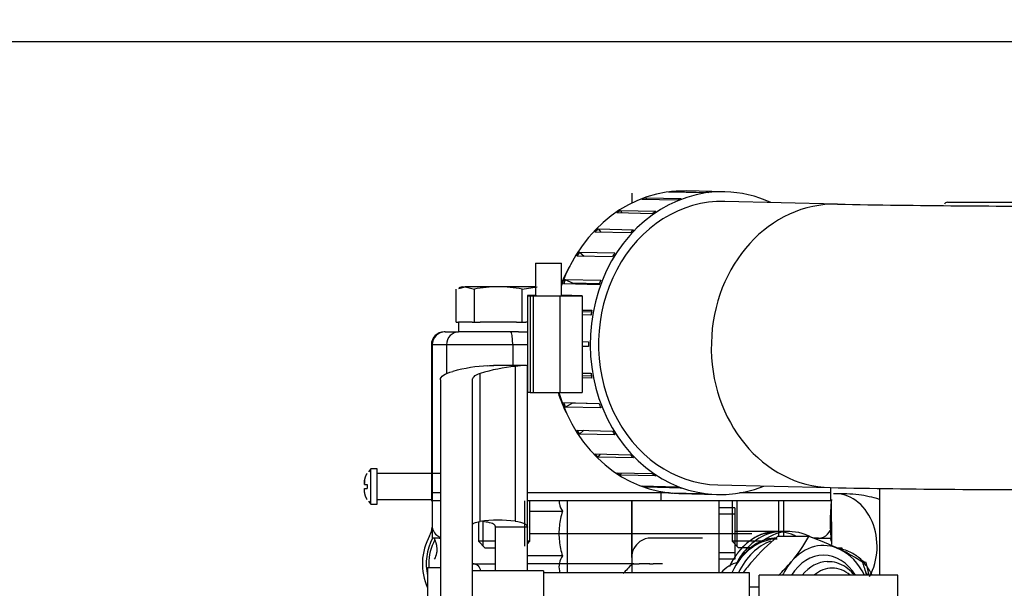
# Model space of a CAD drawing. Units: millimetres. Extents: x 0 to 408, y 0 to 202.
# Drawn here: x 165 to 183, y 175 to 186 of the extents above; entities that cross this region are included whole.
import ezdxf
from ezdxf.enums import TextEntityAlignment as Align
from ezdxf.lldxf.tags import DXFTag

# ---------------------------------------------------------------- set-up
doc = ezdxf.new("R2010")
doc.units = ezdxf.units.MM
for name, color, linetype in [('17117016_ISKRA_1', 7, 'Continuous'), ('17211020_TAPA_SA', 7, 'Continuous'), ('17211021', 7, 'Continuous'), ('17220000.4', 7, 'Continuous'), ('17221054_JUNTA_T', 7, 'Continuous'), ('17227007.4', 7, 'Continuous'), ('51031008_Ø8_DIN9', 7, 'Continuous'), ('54082032_ABRAZAD', 7, 'Continuous'), ('56000073_ARANDEL', 7, 'Continuous'), ('60900070_TERMOCO', 7, 'Continuous'), ('DIAMETROM8_DIN67', 7, 'Continuous'), ('DIN-931_M8_X_35', 7, 'Continuous'), ('Predeterminado', 7, 'Continuous')]:
    doc.layers.add(name, color=color, linetype=linetype)
doc.styles.add('SEACAD_Arial', font='arial.ttf')
tags = doc.linetypes.add('HIDDEN2', pattern=[4.7625, 3.175, -1.5875]).pattern_tags.tags
tags[6:7] = [DXFTag(74, 4), DXFTag(75, 0), DXFTag(340, '0'), DXFTag(46, 0.0), DXFTag(50, 0.0), DXFTag(44, 0.0), DXFTag(45, 0.0)]
tags[4:5] = [DXFTag(74, 4), DXFTag(75, 0), DXFTag(340, '0'), DXFTag(46, 0.0), DXFTag(50, 0.0), DXFTag(44, 0.0), DXFTag(45, 0.0)]
doc.dimstyles.new('SOLE', dxfattribs={"dimtxt": 2.6, "dimasz": 2.08, "dimexe": 1.3, "dimexo": 1.3, "dimgap": 0.65, "dimtad": 1, "dimlfac": 8.333333, "dimdsep": 46, "dimtxsty": 'SEACAD_Arial', "dimblk1": '_SE_FILLED', "dimblk2": '_SE_FILLED', "dimsah": 1, "dimcen": 1.3, "dimadec": 0, "dimazin": 0, "dimtfac": 0.7, "dimtdec": 3, "dimtmove": 0, "dimatfit": 3, "dimfxl": 1, "dimarcsym": 0})

# ---------------------------------------------------------------- blocks, each defined once
blk = doc.blocks.new('SE3')
at = {"layer": '17117016_ISKRA_1', "color": 7, "linetype": 'HIDDEN2'}
for p, q in [((174.442, 175.276), (173.122, 175.276)), ((174.442, 175.276), (174.442, 172.516)), ((178.282, 175.244), (174.442, 175.244)), ((178.282, 174.419), (178.282, 175.244)), ((178.462, 174.765), (178.462, 175.196)), ((181.042, 175.196), (178.462, 175.196)), ((181.042, 174.765), (181.042, 175.196))]:
    blk.add_line(p, q, dxfattribs=at)
at = {"layer": '17211020_TAPA_SA', "color": 7, "linetype": 'HIDDEN2'}
for p, q in [((172.609, 179.729), (172.593, 179.729)), ((172.609, 179.729), (172.857, 179.729)), ((173.975, 179.729), (174.145, 179.729)), ((172.353, 179.489), (172.353, 176.729)), ((179.793, 176.729), (179.793, 176.827)), ((172.353, 176.729), (172.37, 176.729)), ((172.522, 176.729), (172.37, 176.729)), ((176.627, 176.729), (174.142, 176.729)), ((176.783, 176.729), (176.627, 176.729)), ((179.793, 176.729), (178.095, 176.729))]:
    blk.add_line(p, q, dxfattribs=at)
at = {"layer": '17211020_TAPA_SA', "color": 7, "linetype": 'Continuous'}
for p, q in [((172.353, 179.489), (172.37, 179.489)), ((172.37, 179.489), (172.37, 176.729)), ((172.634, 179.489), (172.37, 179.489)), ((172.634, 179.489), (172.634, 178.945)), ((173.87, 179.489), (172.634, 179.489)), ((173.87, 179.489), (173.87, 179.102)), ((174.145, 179.489), (173.87, 179.489)), ((176.627, 176.752), (176.627, 176.729))]:
    blk.add_line(p, q, dxfattribs=at)
at = {"layer": '17211020_TAPA_SA', "color": 7, "linetype": 'HIDDEN2'}
blk.add_arc((172.593, 179.489), 0.24, 90, 180, dxfattribs=at)
at = {"layer": '17211020_TAPA_SA', "color": 7, "linetype": 'Continuous'}
for centre, ratio, start_param, end_param in [((172.609, 179.489), 0.995508, 0, 1.570796), ((172.873, 179.489), 0.995508, 0, 1.570796), ((173.834, 179.489), 0.148974, 4.712389, 6.283185)]:
    blk.add_ellipse(centre, major_axis=(0, 0.24), ratio=ratio, start_param=start_param, end_param=end_param, dxfattribs=at)
at = {"layer": '17211021', "color": 7, "linetype": 'HIDDEN2'}
for p, q in [((179.919, 182.106), (177.819, 182.158)), ((177.689, 176.879), (179.789, 176.828))]:
    blk.add_line(p, q, dxfattribs=at)
for centre, radius, start, end in [((183.947, 400.007), 217.938, 268.94085, 270.12597), ((183.946, 399.373), 222.584, 268.92983, 270.12365)]:
    blk.add_arc(centre, radius, start, end, dxfattribs=at)
at = {"layer": '17211021', "color": 7, "linetype": 'Continuous'}
for start_param, end_param in [(3.141767, 6.283185), (0, 0.000283)]:
    blk.add_ellipse((179.854, 179.467), major_axis=(-0.065, -2.639), ratio=0.865938, start_param=start_param, end_param=end_param, dxfattribs=at)
at = {"layer": '17211021', "color": 7, "linetype": 'HIDDEN2'}
for start_param, end_param in [(4.168701, 4.310867), (5.098605, 5.256077)]:
    blk.add_ellipse((176.854, 179.541), major_axis=(-0.065, -2.639), ratio=0.865938, start_param=start_param, end_param=end_param, dxfattribs=at)
at = {"layer": '17220000.4', "color": 7, "linetype": 'HIDDEN2'}
for p, q in [((176.086, 182.309), (176.086, 182.127)), ((181.966, 182.141), (187.426, 182.141)), ((171.226, 177.179), (171.185, 177.119)), ((171.346, 177.179), (171.226, 177.179)), ((171.226, 176.519), (171.226, 177.179)), ((171.346, 176.519), (171.346, 177.179)), ((172.522, 177.089), (171.346, 177.089)), ((171.106, 176.904), (171.106, 176.903)), ((171.106, 176.885), (171.106, 176.903)), ((171.106, 176.813), (171.158, 176.813)), ((171.106, 176.795), (171.106, 176.813)), ((171.158, 176.885), (171.158, 176.813)), ((180.706, 175.196), (180.706, 176.811)), ((171.106, 176.795), (171.106, 176.794)), ((171.182, 176.577), (171.226, 176.519)), ((171.226, 176.519), (171.346, 176.519)), ((171.346, 176.609), (172.35, 176.609)), ((172.366, 176.609), (172.366, 175.889)), ((174.886, 176.585), (174.886, 175.244)), ((176.086, 176.585), (176.086, 175.244)), ((176.086, 175.529), (176.086, 176.585)), ((177.706, 176.585), (177.706, 175.244)), ((178.007, 176.453), (177.707, 176.453)), ((178.006, 176.453), (178.006, 175.493)), ((179.806, 176.189), (179.806, 176.609)), ((174.189, 176.389), (174.795, 176.389)), ((178.007, 176.333), (177.707, 176.333)), ((179.806, 176.189), (179.806, 175.769)), ((174.189, 175.973), (178.321, 175.973)), ((178.787, 176.009), (178.006, 176.009)), ((178.787, 176.009), (178.519, 175.962)), ((179.029, 176.009), (178.885, 176.009)), ((172.522, 175.889), (172.383, 175.889)), ((177.407, 175.889), (176.446, 175.889)), ((179.566, 175.889), (179.461, 175.889)), ((179.515, 175.889), (179.783, 175.889)), ((179.8, 175.834), (179.795, 175.889)), ((174.795, 175.557), (174.142, 175.557)), ((176.086, 175.529), (176.086, 175.409)), ((178.007, 175.613), (177.707, 175.613)), ((179.896, 175.709), (179.998, 175.709)), ((180.011, 175.678), (179.998, 175.709)), ((173.122, 175.409), (173.542, 175.409)), ((173.122, 175.409), (173.542, 175.409)), ((176.086, 175.409), (174.142, 175.409)), ((176.088, 175.402), (176.086, 175.399)), ((176.42, 175.409), (176.486, 175.409)), ((176.658, 175.409), (176.486, 175.409)), ((178.007, 175.493), (177.707, 175.493)), ((180.455, 175.431), (180.342, 175.466)), ((180.507, 175.196), (180.455, 175.431))]:
    blk.add_line(p, q, dxfattribs=at)
for centre, radius, start, end in [((181.966, 182.081), 0.06, 90, 156.4219), ((175.057, 176.597), 0.326, 182.01, 192.8751), ((175.168, 176.623), 0.441, 192.9876, 212.1076), ((183.516, 176.188), 3.733, 173.5289, 179.9884), ((176.175, 175.96), 1.445, 162.7414, 173.8905), ((172.007, 176.107), 0.36, 331.0123, 357.2647), ((172.606, 176.129), 0.24, 180, 182.3071), ((172.606, 176.129), 0.24, 182.3071, 237.3637), ((176.057, 175.973), 1.327, 173.9161, 186.0815), ((179.566, 176.129), 0.24, 269.9994, 0), ((183.496, 176.189), 3.713, 180.0031, 184.6371), ((173.266, 175.409), 1.08, 151.0112, 204.3363), ((172.283, 175.624), 0.36, 48.2853, 57.3644), ((178.857, 175.065), 0.96, 119.6601, 125.9164), ((178.822, 175.126), 0.889, 112.9151, 119.6565), ((178.8, 175.177), 0.834, 105.736, 112.9134), ((178.79, 175.215), 0.794, 98.2178, 105.7267), ((178.787, 175.235), 0.774, 90.4832, 98.206), ((178.786, 175.236), 0.773, 82.6737, 90.4708), ((178.771, 175.144), 0.865, 82.8381, 88.9074), ((178.784, 175.218), 0.791, 75.0534, 82.6631), ((178.774, 175.182), 0.829, 67.7781, 75.0457), ((178.753, 175.131), 0.883, 63.2181, 67.7723), ((173.266, 175.409), 1.008, 151.817, 192.519), ((173.266, 175.409), 0.96, 152.3333, 180), ((172.077, 175.681), 0.385, 331.2638, 7.9093), ((172.426, 175.529), 0.36, 74.5396, 90), ((176.175, 175.986), 1.445, 186.1005, 197.2542), ((176.446, 175.529), 0.36, 125.4853, 180), ((176.446, 175.529), 0.36, 90.0002, 125.485), ((178.966, 174.93), 1.133, 131.6586, 136.9399), ((178.906, 174.998), 1.042, 125.9123, 131.6571), ((178.875, 174.987), 0.923, 120.1785, 132.4406), ((178.808, 175.102), 0.79, 105.8894, 120.1695), ((178.787, 175.172), 0.717, 90.0523, 105.821), ((175.168, 175.323), 0.441, 147.8922, 167.0014), ((179.115, 174.802), 1.329, 141.8123, 146.3362), ((179.036, 174.864), 1.23, 136.9334, 141.8149), ((178.991, 174.86), 1.095, 132.4192, 142.736), ((179.885, 175.083), 0.608, 72.3586, 86.1505), ((179.853, 174.991), 0.705, 52.5552, 72.1774), ((179.738, 174.84), 0.896, 37.1222, 52.5873), ((173.266, 175.409), 0.96, 180, 184.3466), ((175.057, 175.35), 0.326, 167.1155, 192.8751), ((184.123, 167.802), 11.059, 136.6078, 137.829), ((176.157, 198.011), 22.602, 269.8214, 270.1785), ((176.324, 111.633), 63.776, 89.91335, 90.08672), ((179.261, 174.71), 1.503, 148.5848, 154.5295), ((179.139, 174.746), 1.282, 142.7068, 147.5583), ((179.558, 174.701), 1.123, 26.1287, 37.2047), ((175.168, 175.376), 0.441, 192.9876, 197.4312), ((179.978, 174.776), 0.663, 39.2805, 45.0655)]:
    blk.add_arc(centre, radius, start, end, dxfattribs=at)
for centre, major_axis, ratio, start_param, end_param in [((179.897, 175.755), (0.05, -0.959), 0.790603, 0.878517, 3.141593), ((179.029, 174.569), (0, -1.44), 0.731354, 2.743353, 3.684486)]:
    blk.add_ellipse(centre, major_axis=major_axis, ratio=ratio, start_param=start_param, end_param=end_param, dxfattribs=at)
for points, degree, knots in [([(171.106, 176.903), (171.106, 176.945), (171.114, 176.983), (171.127, 177.042), (171.158, 177.094)], 2, [0, 0, 0, 0.4, 0.4, 1, 1, 1]), ([(171.106, 176.885), (171.106, 176.885), (171.107, 176.885), (171.109, 176.885), (171.113, 176.885), (171.119, 176.885), (171.127, 176.885), (171.14, 176.885), (171.152, 176.885), (171.158, 176.885)], 3, [0, 0, 0, 0, 0.110005, 0.251665, 0.36595, 0.502897, 0.642352, 0.808051, 1, 1, 1, 1]), ([(171.158, 176.604), (171.128, 176.653), (171.116, 176.709), (171.106, 176.75), (171.106, 176.794)], 2, [0, 0, 0, 0.571429, 0.571429, 1, 1, 1]), ([(180.706, 176.607), (180.704, 176.608), (180.575, 176.647), (180.287, 176.712), (180.021, 176.715), (179.849, 176.714)], 3, [0, 0, 0, 0, 0.007806, 0.45922, 1, 1, 1, 1]), ([(180.706, 176.607), (180.704, 176.608), (180.575, 176.647), (180.287, 176.712), (180.021, 176.715), (179.849, 176.714)], 3, [0, 0, 0, 0, 0.007806, 0.45922, 1, 1, 1, 1]), ([(178.519, 175.962), (178.427, 175.929), (178.341, 175.874), (178.255, 175.819), (178.177, 175.743), (178.1, 175.668), (178.033, 175.575), (177.967, 175.482), (177.914, 175.374), (177.911, 175.369), (177.909, 175.364)], 2, [0, 0, 0, 0.0625, 0.0625, 0.125, 0.125, 0.1875, 0.1875, 0.25, 0.25, 0.252709, 0.252709, 0.252709]), ([(178.887, 176.009), (178.774, 176.009), (178.661, 175.985), (178.423, 175.877), (178.301, 175.782), (178.134, 175.584), (178.077, 175.5), (178.029, 175.408)], 3, [0, 0, 0, 0, 0.170005, 0.170005, 0.3775037, 0.3775037, 0.502292, 0.502292, 0.502292, 0.502292]), ([(172.458, 175.734), (172.457, 175.739), (172.455, 175.749), (172.452, 175.763), (172.448, 175.776), (172.445, 175.789), (172.44, 175.807), (172.433, 175.828), (172.425, 175.85), (172.416, 175.867), (172.409, 175.878), (172.404, 175.885), (172.399, 175.889), (172.396, 175.889), (172.394, 175.889)], 3, [0, 0, 0, 0, 0.048566, 0.097454, 0.146782, 0.196661, 0.2472, 0.370221, 0.495664, 0.620664, 0.746525, 0.831278, 0.915649, 1, 1, 1, 1]), ([(179.783, 175.889), (179.783, 175.889), (179.785, 175.889), (179.787, 175.887), (179.789, 175.884), (179.791, 175.88), (179.793, 175.874), (179.796, 175.865), (179.798, 175.851), (179.799, 175.84), (179.8, 175.834)], 3, [0, 0, 0, 0, 0.099946, 0.199637, 0.299392, 0.399524, 0.500347, 0.667973, 0.834032, 1, 1, 1, 1]), ([(173.275, 175.277), (173.275, 175.277), (173.271, 175.297), (173.261, 175.33), (173.238, 175.361), (173.22, 175.377), (173.209, 175.384), (173.198, 175.391), (173.187, 175.396), (173.174, 175.401), (173.161, 175.404), (173.148, 175.407), (173.134, 175.408), (173.124, 175.409), (173.119, 175.409)], 3, [0.4907021, 0.4907021, 0.4907021, 0.4907021, 0.4957426, 0.6288689, 0.7467404, 0.7766487, 0.8059805, 0.8347893, 0.8631315, 0.8910661, 0.9186552, 0.9459628, 0.9730551, 1, 1, 1, 1]), ([(176.126, 175.409), (176.123, 175.409), (176.113, 175.409), (176.103, 175.408), (176.095, 175.406), (176.091, 175.404), (176.088, 175.402), (176.088, 175.402)], 3, [0, 0, 0, 0, 0.178317, 0.498763, 0.692163, 0.859192, 1, 1, 1, 1])]:
    blk.add_open_spline(points, degree=degree, knots=knots, dxfattribs=at)
for points, degree in [([(171.111, 176.966), (171.106, 176.936), (171.106, 176.904)], 2), ([(172.46, 175.625), (172.46, 175.641), (172.461, 175.655), (172.462, 175.67)], 3)]:
    blk.add_open_spline(points, degree=degree, dxfattribs=at)
at = {"layer": '17221054_JUNTA_T', "color": 7, "linetype": 'HIDDEN2'}
for p, q in [((172.353, 176.729), (172.37, 176.729)), ((172.353, 176.729), (172.353, 176.585)), ((172.522, 176.729), (172.37, 176.729)), ((176.627, 176.729), (174.142, 176.729)), ((176.783, 176.729), (176.627, 176.729)), ((179.793, 176.729), (178.095, 176.729)), ((179.793, 176.585), (179.793, 176.729)), ((172.353, 176.585), (172.37, 176.585)), ((172.522, 176.585), (172.37, 176.585)), ((176.627, 176.585), (174.142, 176.585)), ((179.793, 176.585), (176.627, 176.585))]:
    blk.add_line(p, q, dxfattribs=at)
at = {"layer": '17221054_JUNTA_T', "color": 7, "linetype": 'Continuous'}
for p, q in [((172.37, 176.729), (172.37, 176.585)), ((176.627, 176.729), (176.627, 176.585))]:
    blk.add_line(p, q, dxfattribs=at)
at = {"layer": '17227007.4', "color": 7, "linetype": 'HIDDEN2'}
for p, q in [((174.101, 179.102), (173.511, 179.102)), ((174.142, 176.091), (174.142, 179.096)), ((172.522, 178.833), (172.522, 172.858)), ((173.122, 172.858), (173.122, 178.853)), ((173.542, 176.108), (173.542, 176.092)), ((173.542, 176.092), (173.542, 175.276)), ((174.142, 176.092), (174.142, 176.091)), ((174.142, 175.276), (174.142, 176.091))]:
    blk.add_line(p, q, dxfattribs=at)
at = {"layer": '17227007.4', "color": 7, "linetype": 'Continuous'}
for p, q in [((173.912, 179.087), (173.912, 176.204)), ((173.26, 176.197), (173.26, 178.953)), ((174.142, 176.092), (173.542, 176.092))]:
    blk.add_line(p, q, dxfattribs=at)
at = {"layer": '17227007.4', "color": 7, "linetype": 'HIDDEN2'}
for centre, major_axis, start_param, end_param in [((169.048, 157.262), (5.137, 21.768), 0.1008, 0.180956), ((169.697, 157.262), (5.137, 21.768), 0.118508, 0.197992), ((169.697, 157.262), (4.459, 18.898), 0.037098, 0.13224), ((169.048, 157.262), (4.459, 18.898), 0.015671, 0.033506)]:
    blk.add_ellipse(centre, major_axis=major_axis, ratio=0.344078, start_param=start_param, end_param=end_param, dxfattribs=at)
for points, knots in [([(173.404, 179.098), (173.451, 179.1), (173.485, 179.102), (173.51, 179.102), (173.513, 179.102), (173.515, 179.102)], [0, 0, 0, 0, 0.5, 0.5, 0.5498659, 0.5498659, 0.5498659, 0.5498659]), ([(174.142, 179.096), (174.142, 179.101), (174.124, 179.103), (174.048, 179.1), (173.991, 179.095), (173.912, 179.087)], [0, 0, 0, 0, 0.5, 0.5, 1, 1, 1, 1]), ([(172.522, 178.833), (172.522, 178.867), (172.542, 178.897), (172.619, 178.95), (172.676, 178.973), (172.752, 178.993)], [0, 0, 0, 0, 0.5, 0.5, 1, 1, 1, 1]), ([(173.26, 178.953), (173.214, 178.939), (173.18, 178.923), (173.134, 178.89), (173.122, 178.872), (173.122, 178.853)], [0, 0, 0, 0, 0.5, 0.5, 1, 1, 1, 1]), ([(173.122, 176.142), (173.122, 176.154), (173.134, 176.165), (173.18, 176.183), (173.214, 176.191), (173.26, 176.197)], [0, 0, 0, 0, 0.5, 0.5, 1, 1, 1, 1]), ([(173.542, 176.108), (173.542, 176.124), (173.531, 176.138), (173.486, 176.162), (173.452, 176.173), (173.404, 176.182)], [0, 0, 0, 0, 0.5, 0.5, 1, 1, 1, 1]), ([(173.912, 176.204), (173.991, 176.194), (174.048, 176.18), (174.123, 176.143), (174.142, 176.12), (174.142, 176.092)], [0, 0, 0, 0, 0.5, 0.5, 1, 1, 1, 1])]:
    blk.add_open_spline(points, degree=3, knots=knots, dxfattribs=at)
at = {"layer": '51031008_Ø8_DIN9', "color": 7, "linetype": 'HIDDEN2'}
for p, q in [((172.282, 175.336), (172.282, 172.456)), ((172.522, 175.336), (172.282, 175.336))]:
    blk.add_line(p, q, dxfattribs=at)
at = {"layer": '54082032_ABRAZAD', "color": 7, "linetype": 'HIDDEN2'}
for p, q in [((177.43, 182.316), (176.77, 182.332)), ((176.847, 182.342), (177.507, 182.326)), ((176.847, 182.342), (176.848, 182.33)), ((177.823, 182.338), (177.103, 182.355)), ((176.932, 182.18), (176.272, 182.196)), ((176.346, 182.225), (177.006, 182.209)), ((176.346, 182.225), (176.355, 182.194)), ((175.877, 181.99), (176.537, 181.974)), ((175.877, 181.99), (175.901, 181.942)), ((176.469, 181.928), (175.809, 181.944)), ((176.061, 181.571), (175.401, 181.587)), ((175.459, 181.648), (176.119, 181.631)), ((175.459, 181.648), (175.509, 181.584)), ((175.111, 181.213), (175.771, 181.197)), ((175.111, 181.213), (175.203, 181.136)), ((175.725, 181.123), (175.065, 181.14)), ((174.295, 181.004), (174.295, 180.404)), ((174.775, 180.404), (174.775, 181.004)), ((174.849, 180.705), (175.509, 180.689)), ((174.849, 180.705), (174.991, 180.633)), ((175.477, 180.606), (174.817, 180.623)), ((175.483, 180.621), (174.991, 180.633)), ((174.145, 180.404), (174.145, 178.605)), ((174.194, 180.402), (174.254, 180.4)), ((174.745, 180.399), (175.161, 180.402)), ((175.161, 180.402), (174.775, 180.411)), ((175.161, 180.402), (175.161, 178.602)), ((175.161, 180.134), (175.343, 180.13)), ((175.337, 180.098), (175.161, 180.102)), ((175.327, 180.042), (175.161, 180.046)), ((175.161, 179.547), (175.282, 179.544)), ((175.161, 179.462), (175.282, 179.459)), ((175.282, 179.454), (175.161, 179.457)), ((175.161, 178.961), (175.327, 178.957)), ((175.161, 178.916), (175.335, 178.912)), ((175.343, 178.869), (175.161, 178.874)), ((174.194, 178.602), (174.254, 178.601)), ((174.745, 178.599), (175.161, 178.602)), ((174.817, 178.411), (175.477, 178.395)), ((174.849, 178.329), (174.991, 178.404)), ((175.509, 178.313), (174.849, 178.329)), ((174.991, 178.404), (175.478, 178.392)), ((175.065, 177.898), (175.725, 177.882)), ((175.111, 177.826), (175.193, 177.895)), ((175.771, 177.81), (175.111, 177.826)), ((175.401, 177.457), (176.061, 177.44)), ((175.459, 177.397), (175.503, 177.454)), ((176.119, 177.381), (175.459, 177.397)), ((175.809, 177.106), (176.469, 177.09)), ((175.877, 177.061), (175.898, 177.104)), ((176.537, 177.045), (175.877, 177.061)), ((176.272, 176.861), (176.932, 176.845)), ((176.346, 176.834), (176.353, 176.859)), ((177.006, 176.818), (176.346, 176.834)), ((176.77, 176.734), (177.43, 176.718)), ((176.847, 176.725), (176.848, 176.732)), ((177.507, 176.709), (176.847, 176.725)), ((176.964, 176.717), (177.684, 176.699))]:
    blk.add_line(p, q, dxfattribs=at)
at = {"layer": '54082032_ABRAZAD', "color": 7, "linetype": 'Continuous'}
for p, q in [((174.194, 180.402), (174.194, 178.602)), ((174.254, 178.601), (174.254, 180.4)), ((174.745, 180.399), (174.745, 178.599))]:
    blk.add_line(p, q, dxfattribs=at)
at = {"layer": '54082032_ABRAZAD', "color": 7, "linetype": 'HIDDEN2'}
for centre, major_axis, ratio, start_param, end_param in [((177.034, 179.536), (0.069, 2.819), 0.865938, 0, 1.208598), ((177.754, 179.518), (0.069, 2.819), 0.865938, 0, 3.500816), ((177.064, 179.535), (0.069, 2.819), 0.865938, 0.117159, 0.149102), ((177.724, 179.519), (0.069, 2.819), 0.865938, 0.117159, 0.149102), ((177.754, 179.518), (0.069, 2.819), 0.865938, 5.923962, 6.283185), ((177.754, 179.518), (0.065, 2.639), 0.865938, 0, 3.141593), ((177.064, 179.535), (0.069, 2.819), 0.865938, 0.326598, 0.358541), ((177.724, 179.519), (0.069, 2.819), 0.865938, 0.326598, 0.358541), ((177.064, 179.535), (0.069, 2.819), 0.865938, 0.536038, 0.567981), ((177.724, 179.519), (0.069, 2.819), 0.865938, 0.536038, 0.567981), ((177.064, 179.535), (0.069, 2.819), 0.865938, 0.745477, 0.77742), ((177.724, 179.519), (0.069, 2.819), 0.865938, 0.745477, 0.77742), ((177.064, 179.535), (0.069, 2.819), 0.865938, 0.954917, 0.98686), ((177.724, 179.519), (0.069, 2.819), 0.865938, 0.954917, 0.98686), ((177.064, 179.535), (0.069, 2.819), 0.865938, 1.164356, 1.196299), ((177.724, 179.519), (0.069, 2.819), 0.865938, 1.164356, 1.196299), ((174.505, 180.404), (0.36, 0), 0.014208, 2.193623, 3.665191), ((174.565, 180.403), (-0.36, 0), 0.014208, 0.523599, 2.094395), ((174.535, 180.404), (-0.24, 0), 0.014208, 0, 3.141593), ((177.724, 179.519), (0.069, 2.819), 0.865938, 1.373796, 1.405739), ((177.724, 179.519), (-0.069, -2.819), 0.865938, 4.724828, 4.756771), ((177.724, 179.519), (-0.069, -2.819), 0.865938, -1.348918, -1.316975), ((174.505, 178.605), (0.36, 0), 0.014208, 3.141593, 3.665191), ((174.565, 178.603), (0.36, 0), 0.014208, 3.665191, 5.235988), ((177.034, 179.536), (0.069, 2.819), 0.865938, 1.93104, 3.141593), ((177.064, 179.535), (-0.069, -2.819), 0.865938, -1.139478, -1.107535), ((177.724, 179.519), (-0.069, -2.819), 0.865938, -1.139478, -1.107535), ((177.064, 179.535), (-0.069, -2.819), 0.865938, -0.930039, -0.898096), ((177.724, 179.519), (-0.069, -2.819), 0.865938, -0.930039, -0.898096), ((177.064, 179.535), (-0.069, -2.819), 0.865938, -0.720599, -0.688656), ((177.724, 179.519), (-0.069, -2.819), 0.865938, -0.720599, -0.688656), ((177.064, 179.535), (-0.069, -2.819), 0.865938, -0.51116, -0.479217), ((177.724, 179.519), (-0.069, -2.819), 0.865938, -0.51116, -0.479217), ((177.064, 179.535), (-0.069, -2.819), 0.865938, -0.30172, -0.269777), ((177.724, 179.519), (-0.069, -2.819), 0.865938, -0.30172, -0.269777), ((177.064, 179.535), (-0.069, -2.819), 0.865938, 6.190904, 6.222848), ((177.724, 179.519), (-0.069, -2.819), 0.865938, 6.190904, 6.222848)]:
    blk.add_ellipse(centre, major_axis=major_axis, ratio=ratio, start_param=start_param, end_param=end_param, dxfattribs=at)
blk.add_ellipse((174.535, 181.004), major_axis=(-0.24, 0), ratio=0.014208, dxfattribs=at)
at = {"layer": '56000073_ARANDEL', "color": 7, "linetype": 'HIDDEN2'}
for centre, start_param in [((178.797, 174.49), 3.141593), ((178.92, 174.49), 3.386707)]:
    blk.add_ellipse(centre, major_axis=(0, -1.38), ratio=0.731397, start_param=start_param, end_param=4.134169, dxfattribs=at)
at = {"layer": '60900070_TERMOCO', "color": 7, "linetype": 'HIDDEN2'}
for p, q in [((179.385, 175.92), (178.802, 175.92)), ((178.462, 174.973), (178.282, 174.973))]:
    blk.add_line(p, q, dxfattribs=at)
for centre, radius, start, end in [((181.626, 172.569), 4.382, 130.1288, 138.9583), ((176.945, 177.257), 2.782, 319.3916, 331.2639), ((177.039, 169.495), 6.84, 64.6858, 69.9405), ((178.535, 172.674), 3.326, 56.1442, 64.576), ((180.433, 173.636), 2.782, 139.3916, 144.698), ((175.752, 178.324), 4.382, 314.3996, 318.9583), ((176.796, 174.181), 3.806, 15.5325, 19.2595)]:
    blk.add_arc(centre, radius, start, end, dxfattribs=at)
for centre, major_axis, start_param, end_param in [((179.657, 174.49), (0, -1.26), 2.802678, 3.849876), ((179.657, 174.49), (0, 1.26), 5.307234, 5.944271), ((178.184, 174.49), (0, -0.96), 3.315393, 3.808655), ((179.657, 174.49), (0, 1.26), 0.708283, 0.975951)]:
    blk.add_ellipse(centre, major_axis=major_axis, ratio=0.731397, start_param=start_param, end_param=end_param, dxfattribs=at)
at = {"layer": '60900070_TERMOCO', "color": 7, "linetype": 'Continuous'}
for centre, major_axis, start_param, end_param in [((179.657, 174.49), (0, -1.08), 2.283362, 3.999823), ((179.739, 174.49), (0, -0.96), 3.156869, 3.885985), ((179.82, 174.49), (0, 0.84), 0, 0.57246), ((179.82, 174.49), (0, 0.84), 5.710726, 6.283185)]:
    blk.add_ellipse(centre, major_axis=major_axis, ratio=0.731397, start_param=start_param, end_param=end_param, dxfattribs=at)
at = {"layer": '60900070_TERMOCO', "color": 7, "linetype": 'HIDDEN2'}
blk.add_open_spline([(180.236, 175.198), (180.198, 175.243), (180.11, 175.329), (179.955, 175.416), (179.814, 175.455), (179.743, 175.446), (179.725, 175.444)], degree=3, knots=[0.7655273, 0.7655273, 0.7655273, 0.7655273, 0.8306786, 0.9057919, 0.9793209, 1, 1, 1, 1], dxfattribs=at)
at = {"layer": 'DIAMETROM8_DIN67', "color": 7, "linetype": 'HIDDEN2'}
for p, q in [((173.114, 179.909), (172.857, 179.909)), ((172.857, 179.909), (172.857, 179.729)), ((173.94, 179.909), (173.261, 179.909)), ((174.145, 179.909), (174.112, 179.909)), ((173.975, 179.729), (172.857, 179.729))]:
    blk.add_line(p, q, dxfattribs=at)
at = {"layer": 'DIN-931_M8_X_35', "color": 7, "linetype": 'HIDDEN2'}
for p, q in [((172.817, 179.909), (172.817, 180.525)), ((172.929, 180.569), (172.865, 180.546)), ((172.867, 180.538), (172.986, 180.569)), ((172.929, 180.569), (172.986, 180.569)), ((173.6, 180.569), (172.986, 180.569)), ((172.986, 180.569), (173.154, 180.525)), ((173.154, 179.909), (173.154, 180.525)), ((174.295, 180.569), (173.6, 180.569)), ((174.046, 180.525), (174.324, 180.569)), ((174.046, 179.909), (174.046, 180.525)), ((172.817, 179.909), (172.857, 179.909)), ((173.114, 179.909), (173.154, 179.909)), ((173.154, 179.909), (173.261, 179.909)), ((173.94, 179.909), (174.046, 179.909)), ((174.046, 179.909), (174.112, 179.909)), ((174.189, 175.829), (174.189, 176.585)), ((177.957, 176.585), (177.957, 175.829)), ((178.917, 175.92), (178.917, 176.585)), ((173.229, 176.19), (173.229, 175.829)), ((173.542, 175.829), (173.229, 175.829)), ((173.229, 175.829), (173.349, 175.709)), ((174.189, 175.829), (174.142, 175.829)), ((174.142, 175.783), (174.189, 175.829)), ((178.555, 175.829), (177.957, 175.829)), ((177.957, 175.829), (178.077, 175.709)), ((173.349, 175.709), (173.542, 175.709)), ((178.325, 175.709), (178.077, 175.709))]:
    blk.add_line(p, q, dxfattribs=at)
at = {"layer": 'DIN-931_M8_X_35', "color": 7, "linetype": 'Continuous'}
for p, q in [((174.097, 175.737), (174.097, 176.585)), ((178.049, 175.737), (178.049, 176.585)), ((178.825, 175.92), (178.825, 176.585)), ((173.321, 175.737), (173.321, 176.19))]:
    blk.add_line(p, q, dxfattribs=at)
at = {"layer": 'DIN-931_M8_X_35', "color": 7, "linetype": 'HIDDEN2'}
for centre, start, end in [((173.615, 178.131), 90.3519, 100.8973), ((173.585, 178.131), 79.1024, 89.6484)]:
    blk.add_arc(centre, 2.438, start, end, dxfattribs=at)
blk = doc.blocks.new('DMBLK100')
at = {"layer": 'Predeterminado', "linetype": 'Continuous'}
for points in [[(156.163, 183.049), (156.856, 183.049), (156.509, 185.129)], [(156.163, 138.873), (156.509, 136.793), (156.856, 138.873)]]:
    blk.add_hatch(color=7, dxfattribs=at).paths.add_polyline_path(points)
at = {"layer": 'Predeterminado', "color": 7, "linetype": 'Continuous'}
for p, q in [((199.926, 185.129), (155.209, 185.129)), ((156.509, 185.129), (156.509, 136.793)), ((166.69, 136.793), (155.209, 136.793))]:
    blk.add_line(p, q, dxfattribs=at)
at = {"layer": 'Predeterminado', "color": 7, "linetype": 'Continuous', "style": 'SEACAD_Arial'}
blk.add_text('402.8', height=2.6, rotation=90, dxfattribs=at).set_placement((153.259, 156.383), align=Align.TOP_LEFT)
blk = doc.blocks.new('_SE_FILLED')
at = {"color": 0}
blk.add_line((0, 0), (-1, 0), dxfattribs=at)
blk.add_solid([(0, 0), (-1, -0.1665), (-1, 0.1665), (0, 0)], dxfattribs=at)
blk = doc.blocks.new('DMBLK101')
at = {"layer": 'Predeterminado', "linetype": 'Continuous'}
for points in [[(148.363, 183.049), (149.056, 183.049), (148.709, 185.129)], [(148.363, 115.533), (148.709, 113.453), (149.056, 115.533)]]:
    blk.add_hatch(color=7, dxfattribs=at).paths.add_polyline_path(points)
at = {"layer": 'Predeterminado', "color": 7, "linetype": 'Continuous'}
for p, q in [((199.926, 185.129), (147.409, 185.129)), ((148.709, 185.129), (148.709, 113.453)), ((215.586, 113.453), (147.409, 113.453))]:
    blk.add_line(p, q, dxfattribs=at)
at = {"layer": 'Predeterminado', "color": 7, "linetype": 'Continuous', "style": 'SEACAD_Arial'}
blk.add_text('597.3', height=2.6, rotation=90, dxfattribs=at).set_placement((145.459, 144.713), align=Align.TOP_LEFT)
blk = doc.blocks.new('DMBLK102')
at = {"layer": 'Predeterminado', "linetype": 'Continuous'}
for points in [[(163.967, 194.442), (161.887, 194.096), (163.967, 193.749)], [(239.179, 194.442), (239.179, 193.749), (241.259, 194.096)]]:
    blk.add_hatch(color=7, dxfattribs=at).paths.add_polyline_path(points)
at = {"layer": 'Predeterminado', "color": 7, "linetype": 'Continuous'}
for p, q in [((161.887, 155.337), (161.887, 195.396)), ((241.259, 166.46), (241.259, 195.396)), ((161.887, 194.096), (241.259, 194.096))]:
    blk.add_line(p, q, dxfattribs=at)
at = {"layer": 'Predeterminado', "color": 7, "linetype": 'Continuous', "style": 'SEACAD_Arial'}
blk.add_text('661.44', height=2.6, dxfattribs=at).set_placement((195.977, 197.346), align=Align.TOP_LEFT)

msp = doc.modelspace()

# ---------------------------------------------------------------- block references
at = {"layer": 'Predeterminado'}
msp.add_blockref('SE3', (0, 0), dxfattribs=at)

# ---------------------------------------------------------------- dimensions: what is measured, and where the dimension line sits
at = {"layer": 'Predeterminado', "color": 7, "linetype": 'Continuous'}
dim = msp.add_linear_dim(base=(241.2592, 194.0957), p1=(161.8868, 154.037), p2=(241.2592, 165.1602), text='\\A1;<>', dimstyle='SOLE', override={"dimlfac": 8.333333}, dxfattribs=at)
dim.commit()
dim.dimension.update_dxf_attribs({"geometry": 'DMBLK102', "text_midpoint": (201.573, 194.0957), "dimtype": 160})
for base, p2, picture, middle in [((148.7095, 113.4532), (217.8464, 113.4532), 'DMBLK101', (148.7095, 149.2912)), ((156.5095, 136.7932), (167.9899, 136.7932), 'DMBLK100', (156.5095, 160.9612))]:
    dim = msp.add_linear_dim(base=base, p1=(201.2263, 185.1292), p2=p2, angle=90, text='\\A1;<>', dimstyle='SOLE', override={"dimlfac": 8.333333}, dxfattribs=at)
    dim.commit()
    dim.dimension.update_dxf_attribs({"geometry": picture, "text_midpoint": middle, "dimtype": 160})

doc.saveas('drawing.dxf')
